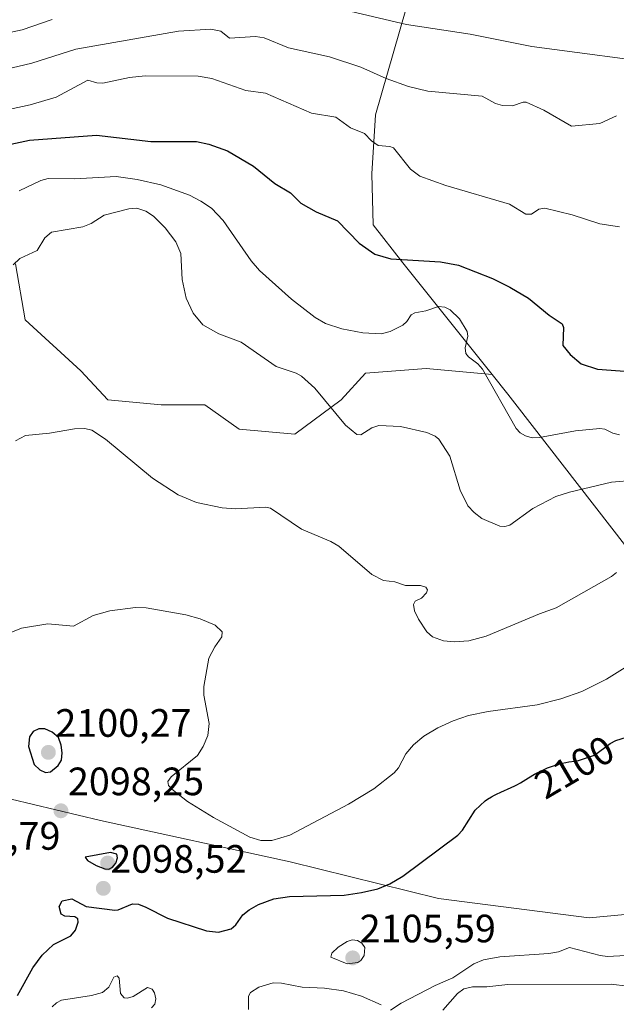
# Model space of a CAD drawing. Units: metres. Extents: x 681802 to 685289, y 4756290 to 4758666.
# Drawn here: x 684045 to 684196, y 4757861 to 4758110 of the extents above; entities that cross this region are included whole.
import ezdxf
from ezdxf.enums import TextEntityAlignment as Align

# ---------------------------------------------------------------- set-up
doc = ezdxf.new("R2010")
doc.units = ezdxf.units.M
doc.header["$MEASUREMENT"] = 0
for name, color, linetype, lineweight in [('Carátula', 7, 'Continuous', 5), ('Curva de nivel maestra', 36, 'Continuous', 30), ('Curva de nivel normal', 36, 'Continuous', 0), ('Pastizal CxS', 92, 'Continuous', 0), ('Punto de cota en terreno', 7, 'Continuous', 0), ('Roquedo', 95, 'Continuous', 0), ('Roquedo CxS', 135, 'Continuous', 0), ('Rótulo de curva de nivel directora', 19, 'Continuous', 0), ('Rótulo de punto de cota en terreno', 19, 'Continuous', 0)]:
    doc.layers.add(name, color=color, linetype=linetype, lineweight=lineweight)
doc.styles.add('Arial', font='txt', dxfattribs={"height": 0.2})

# ---------------------------------------------------------------- blocks, each defined once
blk = doc.blocks.new('*U150')
at = {"layer": 'Roquedo CxS', "color": 135, "linetype": 'Continuous', "lineweight": 0}
for points in [[(684145.73, 4758123.47, 2054.4), (684134.99, 4758086.17, 2068.39), (684134.07, 4758071.22, 2070.95), (684134.37, 4758058.31, 2073.44), (684141.87, 4758048.75, 2075.02), (684164.47, 4758020.47, 2079.37), (684147.81, 4758022.03, 2081.67), (684132.43, 4758020.79, 2082.39), (684126.28, 4758014.03, 2084.13), (684114.59, 4758005.42, 2088.39), (684100.45, 4758006.65, 2088.5), (684091.84, 4758012.8, 2088.25), (684080.76, 4758012.8, 2088.64), (684067.23, 4758014.03, 2089.42), (684060.46, 4758021.41, 2089.48), (684046.32, 4758034.33, 2087.98), (684043.86, 4758048.47, 2084.99)], [(683684.12, 4758058.23, 2011.49), (683763.81, 4758046.61, 2033.83), (683790.44, 4758049.72, 2039.57), (683807.7, 4758045.01, 2042.81), (683842.79, 4758008.92, 2054.69), (683874.63, 4757975.94, 2064.19), (683911.83, 4757960.22, 2074.29), (683966.12, 4757948.7, 2084.58), (683966.21, 4757948.63, 2084.57), (683987.88, 4757932.83, 2087.21), (684015.35, 4757922.25, 2092.36), (684037.09, 4757914.38, 2097.29), (684065.39, 4757907.61, 2097.58), (684113.36, 4757897.16, 2096.37), (684150.89, 4757887.93, 2101.54), (684189.02, 4757883.01, 2103.42), (684215.47, 4757885.47, 2103.1), (684240.69, 4757886.09, 2102.59), (684257.92, 4757889.16, 2102.85), (684256.99, 4757906.25, 2104.08), (684283.89, 4757872.83, 2105.41), (684284.5, 4757872.06, 2105.49), (684307.12, 4757843.67, 2105.54)]]:
    blk.add_polyline3d(points, dxfattribs=at)
blk = doc.blocks.new('*U195')
at = {"layer": 'Curva de nivel normal', "color": 36, "linetype": 'Continuous', "lineweight": 0}
blk.add_polyline3d([(684152.04, 4757859.63, 2110), (684155.72, 4757863.9, 2110), (684157.36, 4757865.07, 2110), (684159.51, 4757865.58, 2110), (684163.17, 4757865.58, 2110), (684168.47, 4757866.19, 2110), (684194.58, 4757866.22, 2110), (684206.99, 4757864.76, 2110), (684222.66, 4757861.87, 2110), (684229.69, 4757861.73, 2110), (684232.08, 4757862.2, 2110), (684234.52, 4757863.36, 2110), (684235.21, 4757864.36, 2110), (684235.38, 4757866.3, 2110), (684236.04, 4757867.52, 2110), (684237.15, 4757868.75, 2110), (684237.97, 4757868.94, 2110), (684239.83, 4757868.35, 2110), (684242.53, 4757866.78, 2110), (684253.44, 4757858.56, 2110)], dxfattribs=at)
blk = doc.blocks.new('5PATER')
at = {"layer": 'Carátula', "linetype": 'Continuous', "lineweight": 5}
h = blk.add_hatch(color=250, dxfattribs=at)
edge = h.paths.add_edge_path()
edge.add_ellipse((0, 0.01), major_axis=(-1.33, -1.34), ratio=0.999422, start_angle=0, end_angle=360)

msp = doc.modelspace()

# ---------------------------------------------------------------- linework, layer by layer
at = {"layer": 'Curva de nivel maestra', "color": 36, "linetype": 'Continuous', "lineweight": 30}
for points in [[(684041.51, 4758078.49, 2075), (684047.44, 4758079.8, 2075), (684064.43, 4758081.05, 2075), (684078.13, 4758079.45, 2075), (684089.7, 4758079.39, 2075), (684092.83, 4758078.72, 2075), (684097.5, 4758077.08, 2075), (684104.08, 4758073.19, 2075), (684109.53, 4758068.8, 2075), (684113.44, 4758066.41, 2075), (684116.11, 4758063.8, 2075), (684119.98, 4758061.67, 2075), (684125.37, 4758059.32, 2075), (684130.85, 4758053.67, 2075), (684134.81, 4758050.93, 2075), (684138.86, 4758049.73, 2075), (684151.46, 4758048.97, 2075), (684155.95, 4758048.13, 2075), (684164.55, 4758044.79, 2075), (684169, 4758042.58, 2075), (684173.69, 4758039.78, 2075), (684178.89, 4758035.53, 2075), (684182.23, 4758033.28, 2075), (684182.51, 4758032.37, 2075), (684182.4, 4758027.83, 2075), (684184.2, 4758025.55, 2075), (684187.01, 4758023.14, 2075), (684191.17, 4758021.82, 2075), (684199.14, 4758021.28, 2075)], [(684044.37, 4757863.33, 2100), (684048.25, 4757870.4, 2100), (684050.67, 4757873.54, 2100), (684053.51, 4757876.29, 2100), (684057.88, 4757878.47, 2100), (684059.1, 4757879.87, 2100), (684059.76, 4757881.9, 2100), (684059.71, 4757882.8, 2100), (684058.89, 4757883.25, 2100), (684056.39, 4757883.46, 2100), (684055.46, 4757883.98, 2100), (684054.98, 4757885.88, 2100), (684055.69, 4757887.28, 2100), (684058.13, 4757887.83, 2100), (684061.77, 4757885.87, 2100), (684069.04, 4757884.96, 2100), (684069.88, 4757885.05, 2100), (684073.53, 4757886.6, 2100), (684075.04, 4757886.5, 2100), (684076.89, 4757885.73, 2100), (684082.39, 4757882.91, 2100), (684092.2, 4757879.69, 2100), (684095.26, 4757879.38, 2100), (684098.43, 4757880.23, 2100), (684099.63, 4757881.26, 2100), (684101.45, 4757883.77, 2100), (684103.04, 4757885.07, 2100), (684105.37, 4757886.4, 2100), (684109.27, 4757887.81, 2100), (684113.21, 4757888.45, 2100), (684127.04, 4757888.79, 2100), (684131.45, 4757889.41, 2100), (684135.53, 4757890.39, 2100), (684138.57, 4757891.62, 2100), (684141.91, 4757893.58, 2100), (684155.83, 4757903.92, 2100), (684156.99, 4757905.16, 2100), (684160.16, 4757910.27, 2100), (684162.69, 4757912.65, 2100), (684163.3, 4757913.08, 2100), (684164.31, 4757913.67, 2100), (684165.07, 4757914.07, 2100), (684165.59, 4757914.33, 2100), (684166.7, 4757914.83, 2100), (684169.33, 4757915.96, 2100), (684170.25, 4757916.41, 2100), (684170.72, 4757916.65, 2100), (684171.67, 4757917.2, 2100), (684173.65, 4757918.43, 2100), (684175.2, 4757919.34, 2100), (684175.72, 4757919.63, 2100), (684176.77, 4757920.16, 2100), (684177.81, 4757920.64, 2100), (684178.48, 4757920.93, 2100), (684179.74, 4757921.41, 2100), (684180.98, 4757921.83, 2100), (684181.73, 4757922.04, 2100), (684182.22, 4757922.15, 2100), (684183.17, 4757922.34, 2100), (684183.9, 4757922.46, 2100), (684185.36, 4757922.66, 2100), (684186.32, 4757922.82, 2100), (684190.39, 4757924.2, 2100), (684194.31, 4757927.15, 2100), (684195.74, 4757927.86, 2100), (684205.7, 4757930.97, 2100)], [(684051.46, 4757919.76, 2100), (684052.75, 4757919.99, 2100), (684054.72, 4757921.54, 2100), (684055.5, 4757922.93, 2100), (684055.71, 4757924.79, 2100), (684055.46, 4757926.73, 2100), (684054.78, 4757928.64, 2100), (684053.18, 4757929.97, 2100), (684051.34, 4757930.8, 2100), (684049.78, 4757930.82, 2100), (684048.39, 4757930.15, 2100), (684047.44, 4757928.77, 2100), (684047.22, 4757926.37, 2100), (684048.63, 4757921.8, 2100), (684050.03, 4757920.44, 2100), (684051.46, 4757919.76, 2100)], [(684067.5, 4757895.36, 2100), (684068.42, 4757895.82, 2100), (684069.26, 4757896.84, 2100), (684069.68, 4757898.24, 2100), (684069.54, 4757899.15, 2100), (684067.94, 4757899.52, 2100), (684061.5, 4757898.37, 2100), (684062.13, 4757897.54, 2100), (684064.34, 4757896.23, 2100), (684066.49, 4757895.39, 2100), (684067.5, 4757895.36, 2100)]]:
    msp.add_polyline3d(points, dxfattribs=at)
at = {"layer": 'Curva de nivel normal', "color": 36, "linetype": 'Continuous', "lineweight": 0}
for points in [[(684011.11, 4758117.68, 2060), (684005.24, 4758107.98, 2060), (683997.23, 4758100.27, 2060), (683996.83, 4758098.76, 2060), (683998.1, 4758097.82, 2060), (684000.02, 4758097.69, 2060), (684006.66, 4758098.97, 2060), (684014.36, 4758099.35, 2060), (684021.56, 4758100.56, 2060), (684023.87, 4758101.39, 2060), (684032.41, 4758105.81, 2060), (684035.68, 4758106.47, 2060), (684041.29, 4758106.78, 2060), (684045.61, 4758107.72, 2060), (684053.18, 4758110.27, 2060)], [(684127.38, 4758112.64, 2060), (684142.85, 4758109.01, 2060), (684158.91, 4758106.56, 2060), (684174.56, 4758103.48, 2060), (684210.17, 4758098.71, 2060)], [(684041.27, 4758097.67, 2065), (684048.04, 4758099.24, 2065), (684059.2, 4758102.82, 2065), (684085.15, 4758107.32, 2065), (684093.35, 4758107.83, 2065), (684095.87, 4758107.37, 2065), (684098.01, 4758105.59, 2065), (684104.63, 4758106, 2065), (684106.8, 4758105.68, 2065), (684112.97, 4758103.15, 2065), (684123.32, 4758100.86, 2065), (684131.24, 4758098.24, 2065), (684137.7, 4758095.38, 2065), (684143.32, 4758093.36, 2065), (684148.19, 4758092.17, 2065), (684161.99, 4758090.88, 2065), (684165.35, 4758089.06, 2065), (684167.15, 4758088.56, 2065), (684169.65, 4758088.49, 2065), (684172.3, 4758089.42, 2065), (684173.12, 4758089.35, 2065), (684177.59, 4758087.33, 2065), (684184.59, 4758083.34, 2065), (684191.74, 4758083.98, 2065), (684195.95, 4758085.94, 2065)], [(684021.83, 4758083.18, 2070), (684047.6, 4758088.69, 2070), (684054.21, 4758090.67, 2070), (684062.18, 4758094.98, 2070), (684064.47, 4758094.27, 2070), (684066, 4758094.17, 2070), (684072.73, 4758095.61, 2070), (684076.68, 4758096.04, 2070), (684090.11, 4758095.94, 2070), (684093.58, 4758095.33, 2070), (684102.18, 4758092.3, 2070), (684107.11, 4758091.69, 2070), (684118.8, 4758086.62, 2070), (684124.98, 4758085.62, 2070), (684128.68, 4758082.87, 2070), (684132.17, 4758081.45, 2070), (684133.99, 4758079.6, 2070), (684135.67, 4758078.45, 2070), (684138.6, 4758078.2, 2070), (684139.57, 4758077.81, 2070), (684143.8, 4758072.42, 2070), (684146.22, 4758070.69, 2070), (684152.79, 4758068.29, 2070), (684168.84, 4758063.55, 2070), (684173, 4758061.07, 2070), (684174.41, 4758061.04, 2070), (684176.26, 4758062.34, 2070), (684177.82, 4758062.53, 2070), (684184.7, 4758060.89, 2070), (684191.74, 4758058.58, 2070), (684196.75, 4758057.83, 2070)], [(684196.75, 4758005.22, 2080), (684195.02, 4758005.6, 2080), (684193, 4758006.62, 2080), (684191.72, 4758006.78, 2080), (684185.55, 4758006.2, 2080), (684176.46, 4758004.51, 2080), (684174.58, 4758004.47, 2080), (684172.89, 4758004.96, 2080), (684171.55, 4758005.72, 2080), (684170.54, 4758006.81, 2080), (684162.03, 4758021.81, 2080), (684160.91, 4758023.18, 2080), (684158.47, 4758024.91, 2080), (684157.81, 4758025.79, 2080), (684157.7, 4758027.26, 2080), (684158.36, 4758030.14, 2080), (684158.18, 4758031.35, 2080), (684156.23, 4758034.59, 2080), (684153.84, 4758036.87, 2080), (684152.51, 4758037.53, 2080), (684150.91, 4758037.71, 2080), (684147.72, 4758036.58, 2080), (684144.9, 4758036.09, 2080), (684144.01, 4758035.56, 2080), (684142.94, 4758033.89, 2080), (684141.89, 4758032.94, 2080), (684138.68, 4758031.37, 2080), (684136.39, 4758030.78, 2080), (684131.78, 4758031.04, 2080), (684126.44, 4758032.05, 2080), (684122.33, 4758033.42, 2080), (684119.71, 4758034.91, 2080), (684113.71, 4758039.51, 2080), (684105.6, 4758046.75, 2080), (684103.53, 4758049.25, 2080), (684096.41, 4758059.45, 2080), (684093.51, 4758062.52, 2080), (684090.82, 4758064.35, 2080), (684087.89, 4758065.84, 2080), (684080.68, 4758068.46, 2080), (684074.69, 4758069.82, 2080), (684069.36, 4758070.59, 2080), (684058.94, 4758070.02, 2080), (684052.13, 4758070.06, 2080), (684050.31, 4758069.58, 2080), (684044.86, 4758066.98, 2080)], [(684200.69, 4757993.72, 2085), (684194.68, 4757993.27, 2085), (684184.02, 4757990.73, 2085), (684180.6, 4757989.64, 2085), (684174.81, 4757986.62, 2085), (684168.96, 4757982.37, 2085), (684167.74, 4757981.99, 2085), (684166.47, 4757982.08, 2085), (684161.89, 4757984.06, 2085), (684159.94, 4757985.54, 2085), (684158.36, 4757987.25, 2085), (684156.4, 4757991.24, 2085), (684153.75, 4757999.78, 2085), (684150.97, 4758004.15, 2085), (684150.1, 4758004.86, 2085), (684147.95, 4758005.81, 2085), (684141.3, 4758007.29, 2085), (684135.83, 4758007.57, 2085), (684134.05, 4758006.95, 2085), (684131.28, 4758005.19, 2085), (684130.24, 4758005.3, 2085), (684127.4, 4758007.66, 2085), (684119.6, 4758017.01, 2085), (684116.24, 4758020.04, 2085), (684114.92, 4758020.84, 2085), (684109.81, 4758022.53, 2085), (684100.99, 4758028.68, 2085), (684095.32, 4758030.78, 2085), (684091.32, 4758033.07, 2085), (684088.85, 4758035.98, 2085), (684087.11, 4758039.79, 2085), (684086.04, 4758044.48, 2085), (684085.71, 4758051.06, 2085), (684084.49, 4758054.05, 2085), (684081.8, 4758057.58, 2085), (684078.79, 4758060.51, 2085), (684076.85, 4758061.82, 2085), (684074.62, 4758062.54, 2085), (684072.61, 4758062.39, 2085), (684066.37, 4758060.8, 2085), (684063.02, 4758058.7, 2085), (684060.94, 4758057.84, 2085), (684053, 4758056.48, 2085), (684051.28, 4758055.06, 2085), (684049.35, 4758051.82, 2085), (684044.99, 4758049.8, 2085), (684043.28, 4758048.24, 2085)], [(684043.91, 4758003.7, 2090), (684046.39, 4758005.02, 2090), (684052.48, 4758005.66, 2090), (684058.86, 4758006.77, 2090), (684061.4, 4758006.78, 2090), (684063.18, 4758006.38, 2090), (684066.7, 4758004.16, 2090), (684078.59, 4757994.23, 2090), (684085.09, 4757990.01, 2090), (684089.66, 4757988.11, 2090), (684096.17, 4757986.75, 2090), (684099.58, 4757986.47, 2090), (684107.21, 4757986.89, 2090), (684108.42, 4757986.63, 2090), (684116.28, 4757981.36, 2090), (684123.7, 4757978.2, 2090), (684125.67, 4757977.06, 2090), (684134.01, 4757969.87, 2090), (684136.99, 4757968.33, 2090), (684139.88, 4757968.05, 2090), (684142.54, 4757967.08, 2090), (684146.36, 4757967.08, 2090), (684147.68, 4757966.66, 2090), (684148.15, 4757966.04, 2090), (684147.92, 4757965.25, 2090), (684146.59, 4757963.91, 2090), (684145.02, 4757963.11, 2090), (684144.62, 4757962.25, 2090), (684144.82, 4757960.69, 2090), (684145.83, 4757958.62, 2090), (684147.95, 4757955.35, 2090), (684149.42, 4757954.11, 2090), (684152.18, 4757953.11, 2090), (684154.86, 4757952.86, 2090), (684158.62, 4757953.09, 2090), (684163.01, 4757954.29, 2090), (684176.44, 4757959.97, 2090), (684180.71, 4757961.47, 2090), (684194.71, 4757969.36, 2090), (684195.93, 4757970.36, 2090)], [(684034.24, 4757951.87, 2095), (684045.42, 4757956.28, 2095), (684052.06, 4757957.41, 2095), (684058.6, 4757956.84, 2095), (684063.51, 4757959.52, 2095), (684067.79, 4757960.7, 2095), (684074.27, 4757961.49, 2095), (684076.98, 4757961.45, 2095), (684086.97, 4757959.66, 2095), (684090.65, 4757958.69, 2095), (684094.42, 4757957.08, 2095), (684096.21, 4757955.36, 2095), (684096.06, 4757954.11, 2095), (684094.3, 4757951.54, 2095), (684092.82, 4757948.69, 2095), (684091.54, 4757941.51, 2095), (684091.51, 4757939.33, 2095), (684092.88, 4757932.21, 2095), (684092.53, 4757929.14, 2095), (684091.41, 4757926.39, 2095), (684089.93, 4757924.08, 2095), (684083.31, 4757918.68, 2095), (684082.4, 4757917.47, 2095), (684082.64, 4757916.47, 2095), (684083.45, 4757915.53, 2095), (684087.41, 4757912.46, 2095), (684094.03, 4757908.37, 2095), (684103.21, 4757903.43, 2095), (684105.98, 4757902.58, 2095), (684108.75, 4757902.56, 2095), (684113.27, 4757903.92, 2095), (684128.18, 4757911.8, 2095), (684134.53, 4757915.63, 2095), (684139.71, 4757919.67, 2095), (684140.83, 4757920.95, 2095), (684142.69, 4757924.49, 2095), (684144.59, 4757926.8, 2095), (684147.21, 4757929.02, 2095), (684150.76, 4757931.09, 2095), (684154.59, 4757932.87, 2095), (684158.53, 4757934.2, 2095), (684163.5, 4757935.2, 2095), (684175.89, 4757936.93, 2095), (684181.84, 4757938.43, 2095), (684187.2, 4757940.25, 2095), (684193.45, 4757943.38, 2095), (684198.85, 4757946.77, 2095)], [(684127.82, 4757871.37, 2105), (684130.53, 4757871.69, 2105), (684131.29, 4757872.22, 2105), (684132.13, 4757873.52, 2105), (684132.27, 4757875.54, 2105), (684131.52, 4757876.61, 2105), (684130.44, 4757877.25, 2105), (684129.07, 4757877.43, 2105), (684127.83, 4757877.03, 2105), (684125.53, 4757875.58, 2105), (684123.94, 4757874.12, 2105), (684123.67, 4757873.05, 2105), (684127.82, 4757871.37, 2105)], [(684213.77, 4757874.34, 2105), (684193.67, 4757873.26, 2105), (684191.82, 4757873.47, 2105), (684184.05, 4757875.52, 2105), (684181.3, 4757874.45, 2105), (684178.83, 4757873.98, 2105), (684166.41, 4757873.11, 2105), (684162.28, 4757872.41, 2105), (684159.85, 4757871.35, 2105), (684154.51, 4757867.88, 2105), (684150.09, 4757865.94, 2105), (684141.45, 4757861.42, 2105), (684138.78, 4757859.63, 2105)], [(684078.3, 4757860.21, 2105), (684079.17, 4757861.18, 2105), (684079.39, 4757862.52, 2105), (684079.08, 4757864.05, 2105), (684078.44, 4757864.94, 2105), (684077.3, 4757865.39, 2105), (684073.67, 4757863.12, 2105), (684072.27, 4757862.68, 2105), (684071.39, 4757862.75, 2105), (684070.47, 4757863.9, 2105), (684070.09, 4757867.72, 2105), (684069.59, 4757868.33, 2105), (684068.79, 4757868.02, 2105), (684067.48, 4757865.47, 2105), (684065.89, 4757864.1, 2105), (684063.16, 4757863.34, 2105), (684055.57, 4757862.2, 2105), (684054.27, 4757861.55, 2105), (684053.2, 4757860.5, 2105)], [(684136.41, 4757861.02, 2105), (684131.43, 4757863.16, 2105), (684126.88, 4757864.52, 2105), (684122.06, 4757865.26, 2105), (684116.44, 4757865.46, 2105), (684111.2, 4757866.51, 2105), (684109.06, 4757866.55, 2105), (684105.43, 4757865.45, 2105), (684103.34, 4757864.13, 2105), (684102.87, 4757863.21, 2105), (684102.82, 4757859.84, 2105)]]:
    msp.add_polyline3d(points, dxfattribs=at)
at = {"layer": 'Pastizal CxS', "color": 92, "linetype": 'Continuous', "lineweight": 0}
for points in [[(684215.47, 4757885.47, 2103.1), (684189.02, 4757883.01, 2103.42), (684150.89, 4757887.93, 2101.54), (684113.36, 4757897.16, 2096.37), (684065.39, 4757907.61, 2097.58), (684037.09, 4757914.38, 2097.29), (684015.35, 4757922.25, 2092.36), (683987.88, 4757932.83, 2087.21), (683966.21, 4757948.63, 2084.57), (683966.12, 4757948.7, 2084.58), (683911.83, 4757960.22, 2074.29), (683874.63, 4757975.94, 2064.19), (683842.79, 4758008.92, 2054.69), (683807.7, 4758045.01, 2042.81), (683790.44, 4758049.72, 2039.57), (683763.81, 4758046.61, 2033.83), (683684.12, 4758058.23, 2011.49)], [(684256.98, 4757906.25, 2104.08), (684257.91, 4757889.16, 2102.85), (684240.69, 4757886.09, 2102.59), (684215.47, 4757885.47, 2103.1), (684189.02, 4757883.01, 2103.42), (684150.89, 4757887.93, 2101.54), (684113.36, 4757897.16, 2096.37), (684065.38, 4757907.61, 2097.58), (684037.09, 4757914.38, 2097.29), (684015.35, 4757922.25, 2092.36), (683987.88, 4757932.83, 2087.21), (683966.21, 4757948.63, 2084.57), (683966.12, 4757948.7, 2084.58), (683911.83, 4757960.22, 2074.29), (683874.63, 4757975.94, 2064.19), (683842.79, 4758008.92, 2054.69), (683807.7, 4758045.01, 2042.81), (683790.44, 4758049.72, 2039.57), (683763.81, 4758046.61, 2033.83), (683684.12, 4758058.23, 2011.49)], [(684043.86, 4758048.48, 2084.99), (684046.32, 4758034.33, 2087.98), (684060.46, 4758021.41, 2089.48), (684067.23, 4758014.03, 2089.42), (684080.76, 4758012.8, 2088.64), (684091.83, 4758012.8, 2088.25), (684100.45, 4758006.65, 2088.5), (684114.59, 4758005.42, 2088.39), (684126.28, 4758014.03, 2084.13), (684132.43, 4758020.8, 2082.39), (684147.81, 4758022.03, 2081.67), (684164.47, 4758020.47, 2079.37)], [(684043.86, 4758048.47, 2084.99), (684046.32, 4758034.33, 2087.98), (684060.46, 4758021.41, 2089.48), (684067.23, 4758014.03, 2089.42), (684080.76, 4758012.8, 2088.64), (684091.84, 4758012.8, 2088.25), (684100.45, 4758006.65, 2088.5), (684114.59, 4758005.42, 2088.39), (684126.28, 4758014.03, 2084.13), (684132.43, 4758020.79, 2082.39), (684147.81, 4758022.03, 2081.67), (684164.47, 4758020.47, 2079.37), (684164.47, 4758020.47, 2079.37), (684168.42, 4758015.52, 2079.17), (684170.22, 4758013.24, 2079.08), (684198.53, 4757976.73, 2089.43)], [(684164.47, 4758020.47, 2079.37), (684168.42, 4758015.52, 2079.17), (684170.22, 4758013.24, 2079.08), (684198.53, 4757976.73, 2089.43), (684219.29, 4757951.86, 2096.69), (684220.7, 4757950.18, 2097.38), (684244.9, 4757921.21, 2106.3), (684247.21, 4757918.4, 2106.34), (684256.98, 4757906.25, 2104.08)]]:
    msp.add_polyline3d(points, dxfattribs=at)
at = {"layer": 'Roquedo', "color": 95, "linetype": 'Continuous', "lineweight": 0}
for points in [[(684151.71, 4758144.33, 2047.38), (684145.77, 4758123.61, 2054.35), (684145.73, 4758123.47, 2054.4), (684134.99, 4758086.17, 2068.39), (684134.07, 4758071.22, 2070.95), (684134.37, 4758058.31, 2073.44), (684141.87, 4758048.75, 2075.02), (684164.47, 4758020.47, 2079.37)], [(684256.98, 4757906.25, 2104.08), (684257.91, 4757889.16, 2102.85), (684240.69, 4757886.09, 2102.59), (684215.47, 4757885.47, 2103.1), (684189.02, 4757883.01, 2103.42), (684150.89, 4757887.93, 2101.54), (684113.36, 4757897.16, 2096.37), (684065.38, 4757907.61, 2097.58), (684037.09, 4757914.38, 2097.29), (684015.35, 4757922.25, 2092.36), (683987.88, 4757932.83, 2087.21), (683966.21, 4757948.63, 2084.57), (683966.12, 4757948.7, 2084.58), (683911.83, 4757960.22, 2074.29), (683874.63, 4757975.94, 2064.19), (683842.79, 4758008.92, 2054.69), (683807.7, 4758045.01, 2042.81), (683790.44, 4758049.72, 2039.57), (683763.81, 4758046.61, 2033.83), (683684.12, 4758058.23, 2011.49)], [(684043.86, 4758048.48, 2084.99), (684046.32, 4758034.33, 2087.98), (684060.46, 4758021.41, 2089.48), (684067.23, 4758014.03, 2089.42), (684080.76, 4758012.8, 2088.64), (684091.83, 4758012.8, 2088.25), (684100.45, 4758006.65, 2088.5), (684114.59, 4758005.42, 2088.39), (684126.28, 4758014.03, 2084.13), (684132.43, 4758020.8, 2082.39), (684147.81, 4758022.03, 2081.67), (684164.47, 4758020.47, 2079.37)]]:
    msp.add_polyline3d(points, dxfattribs=at)

# ---------------------------------------------------------------- block references
at = {"layer": 'Curva de nivel normal', "color": 36, "linetype": 'Continuous', "lineweight": 0}
msp.add_blockref('*U195', (0, 0), dxfattribs=at)
at = {"layer": 'Punto de cota en terreno', "linetype": 'Continuous', "lineweight": 0}
for p in [(684052.22, 4757924.87, 2100.27), (684055.4, 4757910.09, 2098.25), (684067.22, 4757896.87, 2100.79), (684066.12, 4757890.48, 2098.52), (684129.22, 4757872.87, 2105.59)]:
    msp.add_blockref('5PATER', p, dxfattribs=at)
at = {"layer": 'Roquedo CxS', "color": 135, "linetype": 'Continuous', "lineweight": 0}
msp.add_blockref('*U150', (0, 0), dxfattribs=at)

# ---------------------------------------------------------------- texts
at = {"layer": 'Rótulo de curva de nivel directora', "color": 19, "linetype": 'Continuous', "lineweight": 0, "style": 'Arial'}
msp.add_text('2100', height=7, rotation=30.4171, dxfattribs=at).set_placement((684185.28, 4757921.15), align=Align.MIDDLE_CENTER)
at = {"layer": 'Rótulo de punto de cota en terreno', "color": 19, "linetype": 'Continuous', "lineweight": 0, "style": 'Arial'}
for s, p in [('2100,27', (684053.98, 4757926.63)), ('2098,25', (684057.16, 4757911.85)), ('2100,79', (684020.82, 4757898.06)), ('2098,52', (684067.88, 4757892.24)), ('2105,59', (684130.98, 4757874.63))]:
    msp.add_text(s, height=7, dxfattribs=at).set_placement(p, align=Align.BOTTOM_LEFT)

doc.saveas('drawing.dxf')
